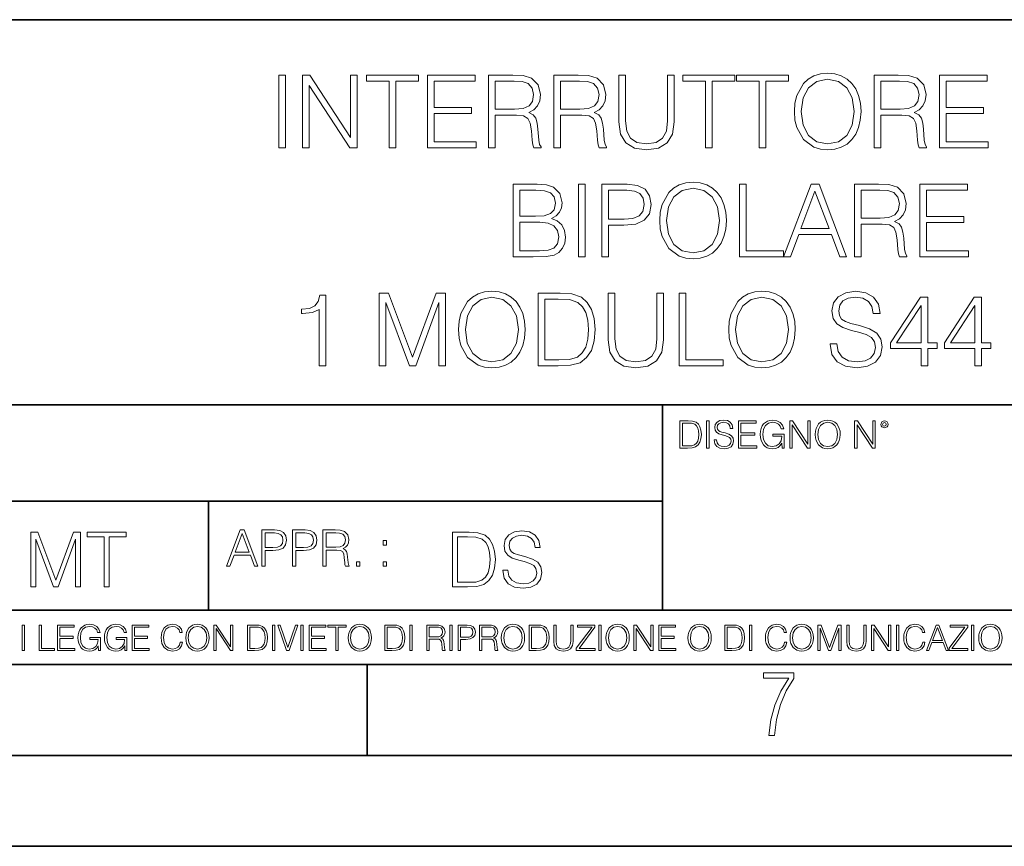
# Model space of a CAD drawing. Extents: x 0 to 420, y 0 to 297.
# Drawn here: x 295 to 349, y 0 to 46 of the extents above; entities that cross this region are included whole.
import ezdxf

# ---------------------------------------------------------------- set-up
doc = ezdxf.new("R2010")
doc.units = 0

msp = doc.modelspace()

# ---------------------------------------------------------------- linework, layer by layer
at = {"color": 7, "lineweight": 35}
for p, q in [((234.999802, 45.500252), (410, 45.500252)), ((254.999802, 24.300249), (410, 24.300249)), ((329.999786, 13.00025), (329.999786, 24.300249)), ((234.999802, 19.00025), (329.999786, 19.00025)), ((305.02182, 13.00025), (305.02182, 19.00025)), ((234.999802, 13.00025), (410, 13.00025)), ((25.000401, 9.99976), (410, 9.99976)), ((234.999802, 10.00025), (410, 10.00025)), ((313.75, 4.99976), (313.75, 9.99976)), ((267.5, 4.99976), (415, 4.99976)), ((0, 0), (420, 0)), ((0, 0), (420, 0))]:
    msp.add_line(p, q, dxfattribs=at)
at = {"color": 7, "lineweight": 18}
for points in [[(308.899139, 38.447609), (309.266327, 38.447609), (309.266327, 42.447609), (308.899139, 42.447609)], [(310.189819, 38.447609), (310.557007, 38.447609), (310.557007, 41.880154), (312.804565, 38.447609), (313.210693, 38.447609), (313.210693, 42.447609), (312.843506, 42.447609), (312.843506, 39.015064), (310.595947, 42.447609), (310.189819, 42.447609)], [(314.95755, 38.447609), (315.324738, 38.447609), (315.324738, 42.119377), (316.570923, 42.119377), (316.570923, 42.447609), (313.711395, 42.447609), (313.711395, 42.119377), (314.95755, 42.119377)], [(317.06604, 38.447609), (319.753113, 38.447609), (319.753113, 38.775841), (317.433228, 38.775841), (317.433228, 40.339127), (319.491638, 40.339127), (319.491638, 40.667358), (317.433228, 40.667358), (317.433228, 42.119377), (319.68634, 42.119377), (319.68634, 42.447609), (317.06604, 42.447609)], [(320.431824, 38.447609), (320.799011, 38.447609), (320.799011, 40.238987), (321.967285, 40.238987), (322.362305, 40.200043), (322.601501, 40.066525), (322.723907, 39.80505), (322.785095, 39.387802), (322.82962, 38.859291), (322.862976, 38.608944), (322.91861, 38.447609), (323.324738, 38.447609), (323.324738, 38.503242), (323.241302, 38.631199), (323.196777, 38.870419), (323.146729, 39.471252), (323.107758, 39.810612), (323.035461, 40.072086), (322.890808, 40.266804), (322.646027, 40.400322), (322.91861, 40.544968), (323.124451, 40.756371), (323.246857, 41.0401), (323.291351, 41.385021), (323.163391, 41.919098), (322.801788, 42.286274), (322.334473, 42.425354), (321.767029, 42.447609), (320.431824, 42.447609)], [(324.031281, 38.447609), (324.398468, 38.447609), (324.398468, 40.238987), (325.566742, 40.238987), (325.961731, 40.200043), (326.200958, 40.066525), (326.323364, 39.80505), (326.384552, 39.387802), (326.429047, 38.859291), (326.462433, 38.608944), (326.518066, 38.447609), (326.924194, 38.447609), (326.924194, 38.503242), (326.840729, 38.631199), (326.796234, 38.870419), (326.746155, 39.471252), (326.707214, 39.810612), (326.634888, 40.072086), (326.490234, 40.266804), (326.245453, 40.400322), (326.518066, 40.544968), (326.723907, 40.756371), (326.846313, 41.0401), (326.890808, 41.385021), (326.762848, 41.919098), (326.401245, 42.286274), (325.933929, 42.425354), (325.366455, 42.447609), (324.031281, 42.447609)], [(327.602905, 42.447609), (327.602905, 39.877373), (327.697479, 39.204216), (327.981201, 38.720211), (328.454102, 38.436481), (329.121674, 38.336342), (329.783722, 38.436481), (330.256592, 38.720211), (330.545868, 39.204216), (330.646027, 39.877373), (330.646027, 42.447609), (330.278839, 42.447609), (330.278839, 39.927441), (330.212097, 39.365551), (330.006226, 38.970558), (329.650208, 38.7369), (329.121674, 38.664577), (328.587616, 38.7369), (328.231567, 38.970558), (328.031281, 39.365551), (327.970093, 39.927441), (327.970093, 42.447609)], [(332.359497, 38.447609), (332.726685, 38.447609), (332.726685, 42.119377), (333.97287, 42.119377), (333.97287, 42.447609), (331.113342, 42.447609), (331.113342, 42.119377), (332.359497, 42.119377)], [(335.319183, 38.447609), (335.68634, 38.447609), (335.68634, 42.119377), (336.932526, 42.119377), (336.932526, 42.447609), (334.072998, 42.447609), (334.072998, 42.119377), (335.319183, 42.119377)], [(337.255188, 40.444828), (337.28302, 39.971947), (337.383148, 39.560265), (337.750336, 38.898235), (338.328918, 38.480988), (338.684967, 38.375286), (339.08551, 38.336342), (339.480499, 38.375286), (339.836548, 38.480988), (340.153656, 38.65345), (340.420715, 38.898235), (340.632111, 39.19865), (340.787872, 39.560265), (340.882446, 39.971947), (340.921387, 40.444828), (340.888031, 40.912144), (340.787872, 41.323826), (340.632111, 41.68544), (340.420715, 41.991421), (340.153656, 42.23064), (339.836548, 42.403103), (339.480499, 42.51437), (339.08551, 42.55331), (338.684967, 42.51437), (338.328918, 42.403103), (338.017365, 42.23064), (337.750336, 41.991421), (337.383148, 41.323826), (337.28302, 40.906578)], [(341.639069, 38.447609), (342.006226, 38.447609), (342.006226, 40.238987), (343.17453, 40.238987), (343.569519, 40.200043), (343.808746, 40.066525), (343.931152, 39.80505), (343.99234, 39.387802), (344.036835, 38.859291), (344.070221, 38.608944), (344.125854, 38.447609), (344.531982, 38.447609), (344.531982, 38.503242), (344.448517, 38.631199), (344.404022, 38.870419), (344.353943, 39.471252), (344.315002, 39.810612), (344.242676, 40.072086), (344.098022, 40.266804), (343.853241, 40.400322), (344.125854, 40.544968), (344.331696, 40.756371), (344.454071, 41.0401), (344.498596, 41.385021), (344.370636, 41.919098), (344.009033, 42.286274), (343.541718, 42.425354), (342.974243, 42.447609), (341.639069, 42.447609)], [(345.238495, 38.447609), (347.925568, 38.447609), (347.925568, 38.775841), (345.605682, 38.775841), (345.605682, 40.339127), (347.664093, 40.339127), (347.664093, 40.667358), (345.605682, 40.667358), (345.605682, 42.119377), (347.858826, 42.119377), (347.858826, 42.447609), (345.238495, 42.447609)], [(320.799011, 40.567219), (320.799011, 42.119377), (321.839355, 42.119377), (322.273285, 42.097122), (322.61264, 41.980293), (322.82962, 41.72438), (322.913055, 41.373894), (322.846313, 41.001156), (322.657135, 40.750809), (322.328918, 40.606163), (321.861603, 40.567219)], [(324.398468, 40.567219), (324.398468, 42.119377), (325.438782, 42.119377), (325.872711, 42.097122), (326.212097, 41.980293), (326.429047, 41.72438), (326.512512, 41.373894), (326.44574, 41.001156), (326.256592, 40.750809), (325.928345, 40.606163), (325.461029, 40.567219)], [(337.633514, 40.444828), (337.739197, 41.190308), (338.034058, 41.752197), (338.495819, 42.102684), (339.08551, 42.225079), (339.680786, 42.102684), (340.136963, 41.752197), (340.437408, 41.195869), (340.543091, 40.444828), (340.437408, 39.688221), (340.136963, 39.131893), (339.680786, 38.781406), (339.08551, 38.664577), (338.490234, 38.781406), (338.034058, 39.131893), (337.733643, 39.688221)], [(342.006226, 40.567219), (342.006226, 42.119377), (343.04657, 42.119377), (343.480499, 42.097122), (343.819885, 41.980293), (344.036835, 41.72438), (344.1203, 41.373894), (344.053528, 41.001156), (343.86438, 40.750809), (343.536133, 40.606163), (343.068817, 40.567219)], [(321.783722, 32.447609), (322.890808, 32.447609), (323.608459, 32.458736), (324.042419, 32.536621), (324.303894, 32.686829), (324.50415, 32.914925), (324.626556, 33.193089), (324.671051, 33.526886), (324.615417, 33.899624), (324.459656, 34.205605), (324.214874, 34.428139), (323.892212, 34.561657), (324.142548, 34.700737), (324.331696, 34.901016), (324.442963, 35.140236), (324.487457, 35.423965), (324.359528, 35.930225), (324.003479, 36.286274), (323.614044, 36.41423), (323.107788, 36.447609), (321.783722, 36.447609)], [(325.37204, 32.447609), (325.739197, 32.447609), (325.739197, 36.447609), (325.37204, 36.447609)], [(326.66272, 32.447609), (327.029877, 32.447609), (327.029877, 34.183353), (327.881073, 34.183353), (328.531982, 34.250111), (328.999298, 34.461517), (329.277466, 34.817566), (329.37204, 35.323826), (329.288574, 35.813396), (329.038239, 36.163883), (328.632111, 36.375286), (328.059113, 36.447609), (326.66272, 36.447609)], [(329.850464, 34.444828), (329.878296, 33.971947), (329.978424, 33.560265), (330.345612, 32.898235), (330.924194, 32.480988), (331.280243, 32.375286), (331.680786, 32.336342), (332.075775, 32.375286), (332.431824, 32.480988), (332.748932, 32.65345), (333.015991, 32.898235), (333.227386, 33.19865), (333.383148, 33.560265), (333.477722, 33.971947), (333.516693, 34.444828), (333.483307, 34.912144), (333.383148, 35.323826), (333.227386, 35.68544), (333.015991, 35.991421), (332.748932, 36.23064), (332.431824, 36.403103), (332.075775, 36.51437), (331.680786, 36.55331), (331.280243, 36.51437), (330.924194, 36.403103), (330.61264, 36.23064), (330.345612, 35.991421), (329.978424, 35.323826), (329.878296, 34.906578)], [(334.234344, 32.447609), (336.654358, 32.447609), (336.654358, 32.775841), (334.601532, 32.775841), (334.601532, 36.447609), (334.234344, 36.447609)], [(336.654358, 32.447609), (337.038239, 32.447609), (337.494415, 33.671532), (339.296936, 33.671532), (339.747559, 32.447609), (340.131409, 32.447609), (338.61264, 36.447609), (338.173157, 36.447609)], [(340.55423, 32.447609), (340.921417, 32.447609), (340.921417, 34.238987), (342.089691, 34.238987), (342.48468, 34.200043), (342.723907, 34.066525), (342.846313, 33.80505), (342.907501, 33.387802), (342.951996, 32.859291), (342.985382, 32.608944), (343.041016, 32.447609), (343.447144, 32.447609), (343.447144, 32.503242), (343.363678, 32.631199), (343.319183, 32.870419), (343.269104, 33.471252), (343.230164, 33.810612), (343.157837, 34.072086), (343.013214, 34.266804), (342.768433, 34.400322), (343.041016, 34.544968), (343.246857, 34.756371), (343.369263, 35.0401), (343.413757, 35.385021), (343.285797, 35.919098), (342.924194, 36.286274), (342.456879, 36.425354), (341.889404, 36.447609), (340.55423, 36.447609)], [(344.153687, 32.447609), (346.840729, 32.447609), (346.840729, 32.775841), (344.520844, 32.775841), (344.520844, 34.339127), (346.579254, 34.339127), (346.579254, 34.667358), (344.520844, 34.667358), (344.520844, 36.119377), (346.773987, 36.119377), (346.773987, 36.447609), (344.153687, 36.447609)], [(323.041016, 36.119377), (323.508331, 36.085995), (323.842133, 35.974731), (324.042419, 35.752197), (324.109161, 35.401711), (324.036835, 35.0401), (323.836578, 34.823132), (323.491638, 34.711864), (323.007629, 34.684048), (322.150879, 34.684048), (322.150879, 36.119377)], [(327.029877, 34.511585), (327.029877, 36.119377), (328.042419, 36.119377), (328.46521, 36.069305), (328.760071, 35.92466), (328.932526, 35.679874), (328.993744, 35.329388), (328.921417, 34.945522), (328.72113, 34.695175), (328.376221, 34.550529), (327.886627, 34.511585)], [(330.22879, 34.444828), (330.334473, 35.190308), (330.629333, 35.752197), (331.091095, 36.102684), (331.680786, 36.225079), (332.276062, 36.102684), (332.732269, 35.752197), (333.032684, 35.195869), (333.138367, 34.444828), (333.032684, 33.688221), (332.732269, 33.131893), (332.276062, 32.781406), (331.680786, 32.664577), (331.08551, 32.781406), (330.629333, 33.131893), (330.328918, 33.688221)], [(337.616821, 33.999763), (338.390106, 36.058178), (339.168976, 33.999763)], [(340.921417, 34.567219), (340.921417, 36.119377), (341.961731, 36.119377), (342.395691, 36.097122), (342.735046, 35.980293), (342.951996, 35.72438), (343.035461, 35.373894), (342.968689, 35.001156), (342.779541, 34.750809), (342.451324, 34.606163), (341.984009, 34.567219)], [(322.150879, 32.775841), (322.150879, 34.355816), (323.257996, 34.355816), (323.703064, 34.300182), (324.031281, 34.149975), (324.225983, 33.894062), (324.292755, 33.543575), (324.225983, 33.165272), (324.031281, 32.931614), (323.703064, 32.809223), (323.230164, 32.775841)], [(311.105011, 26.447609), (311.472198, 26.447609), (311.472198, 30.336344), (311.149536, 30.336344), (311.066071, 29.985857), (310.882477, 29.746635), (310.576508, 29.607553), (310.164825, 29.568611), (310.142578, 29.568611), (310.142578, 29.32939), (310.198212, 29.32939), (310.743408, 29.379459), (311.105011, 29.546356)], [(314.415161, 26.447609), (314.782349, 26.447609), (314.782349, 29.935787), (316.084167, 26.447609), (316.423523, 26.447609), (317.69751, 29.935787), (317.69751, 26.447609), (318.064697, 26.447609), (318.064697, 30.447609), (317.547302, 30.447609), (316.251038, 26.926052), (314.932556, 30.447609), (314.415161, 30.447609)], [(318.782349, 28.444828), (318.81015, 27.971949), (318.910309, 27.560265), (319.277466, 26.898235), (319.856049, 26.480989), (320.212097, 26.375286), (320.612671, 26.336344), (321.00766, 26.375286), (321.363708, 26.480989), (321.680817, 26.65345), (321.947845, 26.898235), (322.159271, 27.198652), (322.315033, 27.560265), (322.409607, 27.971949), (322.448547, 28.444828), (322.415161, 28.912144), (322.315033, 29.323826), (322.159271, 29.68544), (321.947845, 29.991421), (321.680817, 30.23064), (321.363708, 30.403103), (321.00766, 30.514368), (320.612671, 30.55331), (320.212097, 30.514368), (319.856049, 30.403103), (319.544525, 30.23064), (319.277466, 29.991421), (318.910309, 29.323826), (318.81015, 28.90658)], [(324.106415, 30.447609), (323.166199, 30.447609), (323.166199, 26.447609), (324.267731, 26.447609), (324.946472, 26.475426), (325.463837, 26.620071), (325.819885, 26.898235), (326.086945, 27.298792), (326.24826, 27.816177), (326.303894, 28.455954), (326.24826, 29.051226), (326.103638, 29.546356), (325.86441, 29.941351), (325.547302, 30.23064), (325.018799, 30.41423), (324.378998, 30.447609)], [(327.015991, 30.447609), (327.015991, 27.877373), (327.110565, 27.204216), (327.394318, 26.720209), (327.867188, 26.436481), (328.53479, 26.336344), (329.196808, 26.436481), (329.669678, 26.720209), (329.958984, 27.204216), (330.059113, 27.877373), (330.059113, 30.447609), (329.691956, 30.447609), (329.691956, 27.927443), (329.625183, 27.365551), (329.419342, 26.970558), (329.063293, 26.7369), (328.53479, 26.664577), (328.000702, 26.7369), (327.644653, 26.970558), (327.444366, 27.365551), (327.383179, 27.927443), (327.383179, 30.447609)], [(330.921417, 26.447609), (333.341461, 26.447609), (333.341461, 26.775843), (331.288605, 26.775843), (331.288605, 30.447609), (330.921417, 30.447609)], [(333.641876, 28.444828), (333.669678, 27.971949), (333.769836, 27.560265), (334.136993, 26.898235), (334.715576, 26.480989), (335.071625, 26.375286), (335.472198, 26.336344), (335.867188, 26.375286), (336.223236, 26.480989), (336.540344, 26.65345), (336.807373, 26.898235), (337.018799, 27.198652), (337.174561, 27.560265), (337.269135, 27.971949), (337.308075, 28.444828), (337.274689, 28.912144), (337.174561, 29.323826), (337.018799, 29.68544), (336.807373, 29.991421), (336.540344, 30.23064), (336.223236, 30.403103), (335.867188, 30.514368), (335.472198, 30.55331), (335.071625, 30.514368), (334.715576, 30.403103), (334.404053, 30.23064), (334.136993, 29.991421), (333.769836, 29.323826), (333.669678, 28.90658)], [(339.221832, 27.660404), (339.221832, 27.632587), (339.316406, 27.07626), (339.605713, 26.670139), (340.073029, 26.425356), (340.712799, 26.336344), (341.285828, 26.419792), (341.719757, 26.647886), (341.992371, 27.009501), (342.092499, 27.493505), (342.014618, 27.921879), (341.78653, 28.244549), (341.397095, 28.48377), (340.835205, 28.667358), (340.367889, 28.784187), (340.06189, 28.884327), (339.856049, 29.023409), (339.733673, 29.212561), (339.694733, 29.468472), (339.750366, 29.785578), (339.928375, 30.024799), (340.217682, 30.169445), (340.612671, 30.225079), (341.024353, 30.163881), (341.335876, 29.991421), (341.525055, 29.713255), (341.597351, 29.334953), (341.975677, 29.334953), (341.875519, 29.846775), (341.60849, 30.23064), (341.191254, 30.469862), (340.629364, 30.55331), (340.078583, 30.469862), (339.666901, 30.252893), (339.405426, 29.913534), (339.316406, 29.479597), (339.383179, 29.056789), (339.583466, 28.761934), (339.922821, 28.550529), (340.40683, 28.394758), (340.785126, 28.300182), (341.202362, 28.166664), (341.491669, 28.005327), (341.658569, 27.777233), (341.714203, 27.454563), (341.64743, 27.126329), (341.452728, 26.875982), (341.141174, 26.714647), (340.718353, 26.664577), (340.239929, 26.731337), (339.889435, 26.926052), (339.672485, 27.237595), (339.600159, 27.660404)], [(319.160645, 28.444828), (319.266357, 29.190308), (319.561218, 29.752199), (320.022949, 30.102686), (320.612671, 30.225079), (321.207947, 30.102686), (321.664124, 29.752199), (321.964539, 29.195869), (322.070251, 28.444828), (321.964539, 27.688221), (321.664124, 27.131893), (321.207947, 26.781406), (320.612671, 26.664577), (320.017395, 26.781406), (319.561218, 27.131893), (319.260803, 27.688221)], [(323.533386, 26.775843), (323.533386, 30.119375), (324.267731, 30.119375), (324.8797, 30.091558), (325.347015, 29.941351), (325.597351, 29.702129), (325.775391, 29.373896), (325.886658, 28.95665), (325.925598, 28.444828), (325.886658, 27.910751), (325.775391, 27.48238), (325.586243, 27.154146), (325.319214, 26.926052), (324.885254, 26.798096), (324.306671, 26.775843)], [(334.020172, 28.444828), (334.125885, 29.190308), (334.420715, 29.752199), (334.882477, 30.102686), (335.472198, 30.225079), (336.067474, 30.102686), (336.523651, 29.752199), (336.824066, 29.195869), (336.929779, 28.444828), (336.824066, 27.688221), (336.523651, 27.131893), (336.067474, 26.781406), (335.472198, 26.664577), (334.876923, 26.781406), (334.420715, 27.131893), (334.1203, 27.688221)], [(344.223236, 26.447609), (344.590424, 26.447609), (344.590424, 27.410057), (345.102234, 27.410057), (345.102234, 27.70491), (344.590424, 27.70491), (344.590424, 30.225079), (344.195435, 30.225079), (342.548676, 27.70491), (342.548676, 27.410057), (344.223236, 27.410057)], [(347.182892, 26.447609), (347.550079, 26.447609), (347.550079, 27.410057), (348.06189, 27.410057), (348.06189, 27.70491), (347.550079, 27.70491), (347.550079, 30.225079), (347.15509, 30.225079), (345.508362, 27.70491), (345.508362, 27.410057), (347.182892, 27.410057)], [(344.223236, 27.70491), (342.882477, 27.70491), (344.223236, 29.763325)], [(347.182892, 27.70491), (345.842163, 27.70491), (347.182892, 29.763325)], [(331.314514, 23.421158), (330.961945, 23.421158), (330.961945, 21.921158), (331.375031, 21.921158), (331.629547, 21.931589), (331.823547, 21.98583), (331.957062, 22.090143), (332.05722, 22.240351), (332.117706, 22.43437), (332.13858, 22.674288), (332.117706, 22.897514), (332.063477, 23.083189), (331.973755, 23.23131), (331.854858, 23.339794), (331.656647, 23.40864), (331.416748, 23.421158)], [(331.09964, 22.044245), (331.09964, 23.298071), (331.375031, 23.298071), (331.604492, 23.28764), (331.779755, 23.23131), (331.873627, 23.141603), (331.940399, 23.018515), (331.982117, 22.862047), (331.996704, 22.670115), (331.982117, 22.469837), (331.940399, 22.309196), (331.869446, 22.18611), (331.769318, 22.100574), (331.606598, 22.052589), (331.389618, 22.044245)], [(332.426483, 21.921158), (332.564178, 21.921158), (332.564178, 23.421158), (332.426483, 23.421158)], [(332.837463, 22.375956), (332.837463, 22.365524), (332.872925, 22.156902), (332.981415, 22.004606), (333.156647, 21.912813), (333.396576, 21.879433), (333.61145, 21.910727), (333.77417, 21.996262), (333.876404, 22.131866), (333.913971, 22.31337), (333.884766, 22.474009), (333.799225, 22.595011), (333.653168, 22.684719), (333.442474, 22.753565), (333.267242, 22.797375), (333.152496, 22.834927), (333.075287, 22.887083), (333.029388, 22.958015), (333.014801, 23.053982), (333.035645, 23.172895), (333.102417, 23.262604), (333.210907, 23.316847), (333.359009, 23.337709), (333.513397, 23.31476), (333.630219, 23.250088), (333.701172, 23.145775), (333.728271, 23.003912), (333.870148, 23.003912), (333.832611, 23.195845), (333.732452, 23.339794), (333.575989, 23.429502), (333.365295, 23.460796), (333.158752, 23.429502), (333.004364, 23.348139), (332.906311, 23.220881), (332.872925, 23.058153), (332.89798, 22.899601), (332.973083, 22.78903), (333.100342, 22.709753), (333.28183, 22.651339), (333.423706, 22.615873), (333.58017, 22.565804), (333.68866, 22.505302), (333.751221, 22.419767), (333.772095, 22.298765), (333.74707, 22.175678), (333.674042, 22.081799), (333.55722, 22.021297), (333.398651, 22.002522), (333.219238, 22.027555), (333.087799, 22.100574), (333.006439, 22.217403), (332.97934, 22.375956)], [(334.174744, 21.921158), (335.182373, 21.921158), (335.182373, 22.044245), (334.312439, 22.044245), (334.312439, 22.630476), (335.08432, 22.630476), (335.08432, 22.753565), (334.312439, 22.753565), (334.312439, 23.298071), (335.157349, 23.298071), (335.157349, 23.421158), (334.174744, 23.421158)], [(336.58432, 21.921158), (336.694916, 21.921158), (336.694916, 22.690977), (336.069031, 22.690977), (336.069031, 22.56789), (336.563477, 22.56789), (336.563477, 22.56163), (336.528015, 22.323801), (336.423706, 22.148558), (336.258881, 22.040073), (336.039825, 22.002522), (335.822845, 22.048418), (335.658051, 22.181936), (335.551636, 22.394732), (335.516174, 22.676373), (335.551636, 22.9601), (335.658051, 23.166637), (335.827026, 23.293898), (336.056519, 23.337709), (336.23175, 23.312674), (336.375702, 23.241741), (336.477936, 23.131172), (336.534271, 22.985136), (336.676117, 22.985136), (336.609375, 23.183327), (336.480011, 23.333536), (336.292267, 23.427416), (336.054443, 23.460796), (335.906311, 23.446192), (335.772797, 23.406553), (335.559998, 23.252172), (335.480713, 23.139517), (335.422302, 23.005999), (335.384766, 22.849531), (335.374329, 22.674288), (335.384766, 22.496958), (335.420227, 22.34049), (335.553741, 22.090143), (335.649689, 21.998348), (335.766541, 21.933676), (335.897949, 21.894037), (336.046082, 21.879433), (336.215057, 21.902382), (336.36319, 21.960796), (336.482117, 22.056763), (336.569733, 22.18611)], [(336.999481, 21.921158), (337.137177, 21.921158), (337.137177, 23.208363), (337.980011, 21.921158), (338.132324, 21.921158), (338.132324, 23.421158), (337.994629, 23.421158), (337.994629, 22.133953), (337.151794, 23.421158), (336.999481, 23.421158)], [(338.403534, 22.670115), (338.413971, 22.492785), (338.451508, 22.338404), (338.589203, 22.090143), (338.806183, 21.933676), (338.939697, 21.894037), (339.089905, 21.879433), (339.238007, 21.894037), (339.371552, 21.933676), (339.490448, 21.998348), (339.590607, 22.090143), (339.669861, 22.202799), (339.728271, 22.338404), (339.763763, 22.492785), (339.778351, 22.670115), (339.765839, 22.845358), (339.728271, 22.999739), (339.669861, 23.135344), (339.590607, 23.250088), (339.490448, 23.339794), (339.371552, 23.404469), (339.238007, 23.446192), (339.089905, 23.460796), (338.939697, 23.446192), (338.806183, 23.404469), (338.689331, 23.339794), (338.589203, 23.250088), (338.451508, 22.999739), (338.413971, 22.843271)], [(338.54538, 22.670115), (338.585022, 22.949669), (338.695587, 23.160379), (338.868744, 23.291811), (339.089905, 23.337709), (339.31311, 23.291811), (339.484192, 23.160379), (339.596863, 22.951756), (339.636475, 22.670115), (339.596863, 22.386387), (339.484192, 22.177765), (339.31311, 22.046331), (339.089905, 22.002522), (338.866669, 22.046331), (338.695587, 22.177765), (338.582947, 22.386387)], [(340.569031, 21.921158), (340.706726, 21.921158), (340.706726, 23.208363), (341.549561, 21.921158), (341.701843, 21.921158), (341.701843, 23.421158), (341.564178, 23.421158), (341.564178, 22.133953), (340.721344, 23.421158), (340.569031, 23.421158)], [(342.016876, 23.222965), (342.031494, 23.145775), (342.073212, 23.083189), (342.212982, 23.026859), (342.352753, 23.083189), (342.394501, 23.145775), (342.411163, 23.222965), (342.394501, 23.298071), (342.352753, 23.362743), (342.288086, 23.404469), (342.212982, 23.421158), (342.135803, 23.404469), (342.073212, 23.362743)], [(342.112854, 23.225052), (342.142059, 23.295984), (342.212982, 23.327278), (342.28183, 23.295984), (342.31311, 23.225052), (342.283905, 23.154119), (342.212982, 23.124912), (342.139954, 23.152035)], [(306.007904, 15.412767), (306.19986, 15.412767), (306.427948, 16.024729), (307.329193, 16.024729), (307.554504, 15.412767), (307.746429, 15.412767), (306.987061, 17.412767), (306.767303, 17.412767)], [(307.957855, 15.412767), (308.141418, 15.412767), (308.141418, 16.28064), (308.567017, 16.28064), (308.892487, 16.314018), (309.126129, 16.419722), (309.265228, 16.597746), (309.3125, 16.850876), (309.270782, 17.095661), (309.145599, 17.270905), (308.942535, 17.376606), (308.656036, 17.412767), (307.957855, 17.412767)], [(309.637939, 15.412767), (309.821533, 15.412767), (309.821533, 16.28064), (310.247131, 16.28064), (310.572571, 16.314018), (310.806244, 16.419722), (310.945312, 16.597746), (310.992615, 16.850876), (310.950897, 17.095661), (310.825714, 17.270905), (310.62265, 17.376606), (310.336151, 17.412767), (309.637939, 17.412767)], [(311.318054, 15.412767), (311.501648, 15.412767), (311.501648, 16.308456), (312.085785, 16.308456), (312.283295, 16.288984), (312.402893, 16.222225), (312.464111, 16.091488), (312.49469, 15.882865), (312.516968, 15.618608), (312.53363, 15.493435), (312.561462, 15.412767), (312.764526, 15.412767), (312.764526, 15.440584), (312.722809, 15.504561), (312.700531, 15.624172), (312.675507, 15.924589), (312.656036, 16.094269), (312.619873, 16.225006), (312.547546, 16.322365), (312.425171, 16.389124), (312.561462, 16.461447), (312.664368, 16.567148), (312.725586, 16.709013), (312.747833, 16.881474), (312.683838, 17.148512), (312.503052, 17.3321), (312.269379, 17.401642), (311.985657, 17.412767), (311.318054, 17.412767)], [(321.213654, 15.195244), (321.213654, 15.174381), (321.284576, 14.757135), (321.501556, 14.452546), (321.85202, 14.268957), (322.331848, 14.202198), (322.761627, 14.264785), (323.087067, 14.435856), (323.291534, 14.707066), (323.366638, 15.07007), (323.308228, 15.39135), (323.137146, 15.633352), (322.845062, 15.812768), (322.423645, 15.950459), (322.073181, 16.038082), (321.843689, 16.113186), (321.689301, 16.217497), (321.597504, 16.35936), (321.568298, 16.551294), (321.610016, 16.789124), (321.74353, 16.96854), (321.96051, 17.077024), (322.256744, 17.11875), (322.565521, 17.072851), (322.799164, 16.943506), (322.94104, 16.734882), (322.99527, 16.451155), (323.279022, 16.451155), (323.203918, 16.835022), (323.003632, 17.122921), (322.690704, 17.302338), (322.269287, 17.364923), (321.856201, 17.302338), (321.547424, 17.13961), (321.351318, 16.885092), (321.284576, 16.559639), (321.334656, 16.242533), (321.484863, 16.021391), (321.73938, 15.862838), (322.102386, 15.746009), (322.386108, 15.675077), (322.699036, 15.574938), (322.916016, 15.453937), (323.041168, 15.282866), (323.082916, 15.040863), (323.032837, 14.794687), (322.88681, 14.606927), (322.653137, 14.485926), (322.336029, 14.448374), (321.977203, 14.498443), (321.714325, 14.644479), (321.551605, 14.878137), (321.497375, 15.195244)], [(295.247284, 14.285647), (295.522675, 14.285647), (295.522675, 16.901781), (296.499023, 14.285647), (296.75354, 14.285647), (297.709045, 16.901781), (297.709045, 14.285647), (297.984436, 14.285647), (297.984436, 17.285646), (297.596375, 17.285646), (296.624207, 14.644479), (295.635315, 17.285646), (295.247284, 17.285646)], [(299.290405, 14.285647), (299.565796, 14.285647), (299.565796, 17.039473), (300.500427, 17.039473), (300.500427, 17.285646), (298.355774, 17.285646), (298.355774, 17.039473), (299.290405, 17.039473)], [(306.489136, 16.188845), (306.875793, 17.218052), (307.265228, 16.188845)], [(308.141418, 16.444756), (308.141418, 17.24865), (308.647675, 17.24865), (308.8591, 17.223616), (309.006531, 17.151293), (309.092743, 17.0289), (309.123352, 16.853657), (309.087189, 16.661724), (308.987061, 16.536551), (308.814575, 16.464228), (308.569794, 16.444756)], [(309.821533, 16.444756), (309.821533, 17.24865), (310.327789, 17.24865), (310.539215, 17.223616), (310.686646, 17.151293), (310.772858, 17.0289), (310.803467, 16.853657), (310.767303, 16.661724), (310.667175, 16.536551), (310.49469, 16.464228), (310.249908, 16.444756)], [(311.501648, 16.472572), (311.501648, 17.24865), (312.02182, 17.24865), (312.2388, 17.237524), (312.408478, 17.17911), (312.516968, 17.051155), (312.558685, 16.87591), (312.525299, 16.689541), (312.430725, 16.564367), (312.266602, 16.492044), (312.032959, 16.472572)], [(314.64212, 16.581057), (314.825714, 16.581057), (314.825714, 16.828623), (314.64212, 16.828623)], [(319.156616, 17.285646), (318.451477, 17.285646), (318.451477, 14.285647), (319.277618, 14.285647), (319.786652, 14.30651), (320.174713, 14.414993), (320.441742, 14.623617), (320.642029, 14.924034), (320.763031, 15.312073), (320.804749, 15.791906), (320.763031, 16.238359), (320.654541, 16.609709), (320.475128, 16.905952), (320.237274, 17.122921), (319.840912, 17.260612), (319.361084, 17.285646)], [(318.726868, 14.531822), (318.726868, 17.039473), (319.277618, 17.039473), (319.736603, 17.01861), (320.087067, 16.905952), (320.274841, 16.726538), (320.408356, 16.480362), (320.491821, 16.167427), (320.521027, 15.783561), (320.491821, 15.383005), (320.408356, 15.061726), (320.266479, 14.81555), (320.066223, 14.644479), (319.740753, 14.548512), (319.306824, 14.531822)], [(313.173431, 15.412767), (313.356995, 15.412767), (313.356995, 15.660334), (313.173431, 15.660334)], [(314.64212, 15.412767), (314.825714, 15.412767), (314.825714, 15.660334), (314.64212, 15.660334)], [(294.772369, 10.781829), (294.900879, 10.781829), (294.900879, 12.181828), (294.772369, 12.181828)], [(295.710876, 10.781829), (296.557892, 10.781829), (296.557892, 10.89671), (295.839386, 10.89671), (295.839386, 12.181828), (295.710876, 12.181828)], [(296.723389, 10.781829), (297.663879, 10.781829), (297.663879, 10.89671), (296.851898, 10.89671), (296.851898, 11.443859), (297.572357, 11.443859), (297.572357, 11.558742), (296.851898, 11.558742), (296.851898, 12.066947), (297.640503, 12.066947), (297.640503, 12.181828), (296.723389, 12.181828)], [(298.972351, 10.781829), (299.075562, 10.781829), (299.075562, 11.500327), (298.491394, 11.500327), (298.491394, 11.385445), (298.952881, 11.385445), (298.952881, 11.379603), (298.919769, 11.157629), (298.822418, 10.994068), (298.66861, 10.892817), (298.464142, 10.857768), (298.261658, 10.900605), (298.107819, 11.025223), (298.008514, 11.223831), (297.975403, 11.486697), (298.008514, 11.751509), (298.107819, 11.944277), (298.265533, 12.063053), (298.479736, 12.103943), (298.64328, 12.080577), (298.777649, 12.014374), (298.873047, 11.911175), (298.925629, 11.774875), (299.058044, 11.774875), (298.995728, 11.959854), (298.875, 12.100049), (298.699768, 12.187671), (298.477783, 12.218824), (298.339539, 12.205194), (298.214905, 12.168199), (298.016296, 12.02411), (297.942322, 11.918963), (297.887787, 11.794346), (297.852753, 11.64831), (297.843018, 11.48475), (297.852753, 11.319242), (297.885834, 11.173205), (298.010468, 10.939548), (298.100037, 10.853873), (298.209076, 10.793511), (298.331726, 10.756516), (298.470001, 10.742886), (298.627716, 10.764304), (298.765961, 10.818825), (298.876953, 10.908394), (298.95874, 11.029117)], [(300.430786, 10.781829), (300.533966, 10.781829), (300.533966, 11.500327), (299.949829, 11.500327), (299.949829, 11.385445), (300.411316, 11.385445), (300.411316, 11.379603), (300.378204, 11.157629), (300.280853, 10.994068), (300.127014, 10.892817), (299.922577, 10.857768), (299.720062, 10.900605), (299.566223, 11.025223), (299.466919, 11.223831), (299.433838, 11.486697), (299.466919, 11.751509), (299.566223, 11.944277), (299.723969, 12.063053), (299.938141, 12.103943), (300.101715, 12.080577), (300.236053, 12.014374), (300.331482, 11.911175), (300.384033, 11.774875), (300.516449, 11.774875), (300.454132, 11.959854), (300.333405, 12.100049), (300.158173, 12.187671), (299.936188, 12.218824), (299.797943, 12.205194), (299.67334, 12.168199), (299.474731, 12.02411), (299.400726, 11.918963), (299.346222, 11.794346), (299.311157, 11.64831), (299.301422, 11.48475), (299.311157, 11.319242), (299.344269, 11.173205), (299.468872, 10.939548), (299.558441, 10.853873), (299.66748, 10.793511), (299.790161, 10.756516), (299.928406, 10.742886), (300.086121, 10.764304), (300.224365, 10.818825), (300.335358, 10.908394), (300.417145, 11.029117)], [(300.818268, 10.781829), (301.758728, 10.781829), (301.758728, 10.89671), (300.946777, 10.89671), (300.946777, 11.443859), (301.667206, 11.443859), (301.667206, 11.558742), (300.946777, 11.558742), (300.946777, 12.066947), (301.735352, 12.066947), (301.735352, 12.181828), (300.818268, 12.181828)], [(303.464417, 11.239408), (303.425476, 11.077795), (303.33786, 10.957072), (303.207397, 10.88308), (303.039948, 10.857768), (302.837463, 10.898658), (302.685577, 11.019381), (302.588196, 11.21799), (302.555115, 11.486697), (302.588196, 11.751509), (302.683624, 11.944277), (302.833557, 12.063053), (303.036072, 12.103943), (303.19574, 12.080577), (303.322296, 12.014374), (303.409912, 11.909228), (303.450806, 11.772927), (303.577362, 11.772927), (303.53064, 11.955959), (303.419647, 12.096154), (303.252197, 12.185723), (303.036072, 12.218824), (302.782928, 12.168199), (302.677795, 12.107838), (302.588196, 12.02411), (302.465546, 11.794346), (302.432434, 11.64831), (302.422699, 11.48475), (302.432434, 11.317295), (302.465546, 11.171259), (302.586273, 10.937601), (302.779022, 10.791565), (303.032166, 10.742886), (303.256073, 10.777935), (303.427429, 10.873344), (303.540375, 11.029117), (303.591003, 11.239408)], [(303.777924, 11.480855), (303.787659, 11.315348), (303.822693, 11.171259), (303.951233, 10.939548), (304.153717, 10.793511), (304.27832, 10.756516), (304.418518, 10.742886), (304.556763, 10.756516), (304.681396, 10.793511), (304.792389, 10.853873), (304.885864, 10.939548), (304.959839, 11.044694), (305.014343, 11.171259), (305.047455, 11.315348), (305.061096, 11.480855), (305.049408, 11.644416), (305.014343, 11.788505), (304.959839, 11.91507), (304.885864, 12.022162), (304.792389, 12.10589), (304.681396, 12.166252), (304.556763, 12.205194), (304.418518, 12.218824), (304.27832, 12.205194), (304.153717, 12.166252), (304.044678, 12.10589), (303.951233, 12.022162), (303.822693, 11.788505), (303.787659, 11.642468)], [(303.910339, 11.480855), (303.947327, 11.741774), (304.050537, 11.938436), (304.212128, 12.061106), (304.418518, 12.103943), (304.626892, 12.061106), (304.78656, 11.938436), (304.891693, 11.74372), (304.92868, 11.480855), (304.891693, 11.216043), (304.78656, 11.021328), (304.626892, 10.898658), (304.418518, 10.857768), (304.210205, 10.898658), (304.050537, 11.021328), (303.945374, 11.216043)], [(305.312256, 10.781829), (305.440796, 10.781829), (305.440796, 11.98322), (306.227417, 10.781829), (306.369568, 10.781829), (306.369568, 12.181828), (306.241058, 12.181828), (306.241058, 10.980438), (305.454407, 12.181828), (305.312256, 12.181828)], [(307.498932, 12.181828), (307.169861, 12.181828), (307.169861, 10.781829), (307.555389, 10.781829), (307.792938, 10.791565), (307.97403, 10.842191), (308.098633, 10.939548), (308.192108, 11.079742), (308.248566, 11.260827), (308.268066, 11.48475), (308.248566, 11.693094), (308.197937, 11.866391), (308.114227, 12.004639), (308.003235, 12.10589), (307.818237, 12.170146), (307.59433, 12.181828)], [(307.29837, 10.89671), (307.29837, 12.066947), (307.555389, 12.066947), (307.769592, 12.057211), (307.933136, 12.004639), (308.020752, 11.920911), (308.083069, 11.806029), (308.122009, 11.659993), (308.135651, 11.480855), (308.122009, 11.293929), (308.083069, 11.143998), (308.016876, 11.029117), (307.923401, 10.949284), (307.771515, 10.904499), (307.569031, 10.89671)], [(308.536743, 10.781829), (308.665283, 10.781829), (308.665283, 12.181828), (308.536743, 12.181828)], [(309.317566, 10.781829), (309.455811, 10.781829), (309.940643, 12.181828), (309.810181, 12.181828), (309.387665, 10.94539), (308.965118, 12.181828), (308.83078, 12.181828)], [(310.104187, 10.781829), (310.232727, 10.781829), (310.232727, 12.181828), (310.104187, 12.181828)], [(310.555939, 10.781829), (311.496399, 10.781829), (311.496399, 10.89671), (310.684448, 10.89671), (310.684448, 11.443859), (311.404907, 11.443859), (311.404907, 11.558742), (310.684448, 11.558742), (310.684448, 12.066947), (311.473053, 12.066947), (311.473053, 12.181828), (310.555939, 12.181828)], [(312.03186, 10.781829), (312.1604, 10.781829), (312.1604, 12.066947), (312.596558, 12.066947), (312.596558, 12.181828), (311.595703, 12.181828), (311.595703, 12.066947), (312.03186, 12.066947)], [(312.709473, 11.480855), (312.719238, 11.315348), (312.754272, 11.171259), (312.882782, 10.939548), (313.085266, 10.793511), (313.2099, 10.756516), (313.350098, 10.742886), (313.488342, 10.756516), (313.612976, 10.793511), (313.723938, 10.853873), (313.817413, 10.939548), (313.891418, 11.044694), (313.945923, 11.171259), (313.979034, 11.315348), (313.992645, 11.480855), (313.980957, 11.644416), (313.945923, 11.788505), (313.891418, 11.91507), (313.817413, 12.022162), (313.723938, 12.10589), (313.612976, 12.166252), (313.488342, 12.205194), (313.350098, 12.218824), (313.2099, 12.205194), (313.085266, 12.166252), (312.976257, 12.10589), (312.882782, 12.022162), (312.754272, 11.788505), (312.719238, 11.642468)], [(312.841888, 11.480855), (312.878876, 11.741774), (312.982086, 11.938436), (313.143707, 12.061106), (313.350098, 12.103943), (313.558441, 12.061106), (313.718109, 11.938436), (313.823242, 11.74372), (313.86026, 11.480855), (313.823242, 11.216043), (313.718109, 11.021328), (313.558441, 10.898658), (313.350098, 10.857768), (313.141754, 10.898658), (312.982086, 11.021328), (312.876953, 11.216043)], [(315.059692, 12.181828), (314.730621, 12.181828), (314.730621, 10.781829), (315.11615, 10.781829), (315.353699, 10.791565), (315.53479, 10.842191), (315.659424, 10.939548), (315.752869, 11.079742), (315.809326, 11.260827), (315.828827, 11.48475), (315.809326, 11.693094), (315.758728, 11.866391), (315.674988, 12.004639), (315.563995, 12.10589), (315.379028, 12.170146), (315.15509, 12.181828)], [(314.859131, 10.89671), (314.859131, 12.066947), (315.11615, 12.066947), (315.330353, 12.057211), (315.493896, 12.004639), (315.581543, 11.920911), (315.643829, 11.806029), (315.68277, 11.659993), (315.696411, 11.480855), (315.68277, 11.293929), (315.643829, 11.143998), (315.577637, 11.029117), (315.484161, 10.949284), (315.332275, 10.904499), (315.129791, 10.89671)], [(316.097534, 10.781829), (316.226044, 10.781829), (316.226044, 12.181828), (316.097534, 12.181828)], [(317.036041, 10.781829), (317.164551, 10.781829), (317.164551, 11.408811), (317.573456, 11.408811), (317.7117, 11.395181), (317.795441, 11.348449), (317.838257, 11.256933), (317.85968, 11.110897), (317.875275, 10.925918), (317.886963, 10.838296), (317.906433, 10.781829), (318.048553, 10.781829), (318.048553, 10.8013), (318.019348, 10.846085), (318.003784, 10.929812), (317.986267, 11.140104), (317.972626, 11.258881), (317.947327, 11.350396), (317.896667, 11.418547), (317.811005, 11.465278), (317.906433, 11.515904), (317.978455, 11.589895), (318.021301, 11.6892), (318.036865, 11.809923), (317.992096, 11.99685), (317.86554, 12.125361), (317.701965, 12.17404), (317.503357, 12.181828), (317.036041, 12.181828)], [(317.164551, 11.523693), (317.164551, 12.066947), (317.528687, 12.066947), (317.680542, 12.059158), (317.799316, 12.018269), (317.875275, 11.928699), (317.90448, 11.806029), (317.881104, 11.67557), (317.814911, 11.587949), (317.700012, 11.537323), (317.536469, 11.523693)], [(318.305573, 10.781829), (318.434082, 10.781829), (318.434082, 12.181828), (318.305573, 12.181828)], [(318.757324, 10.781829), (318.885834, 10.781829), (318.885834, 11.389339), (319.183746, 11.389339), (319.41156, 11.412705), (319.575134, 11.486697), (319.672485, 11.611315), (319.705566, 11.788505), (319.676392, 11.959854), (319.588745, 12.082524), (319.446594, 12.156516), (319.246063, 12.181828), (318.757324, 12.181828)], [(318.885834, 11.504221), (318.885834, 12.066947), (319.240204, 12.066947), (319.388184, 12.049423), (319.491394, 11.998796), (319.551758, 11.913122), (319.573181, 11.790452), (319.547852, 11.656098), (319.477783, 11.568477), (319.357056, 11.517851), (319.185699, 11.504221)], [(319.933411, 10.781829), (320.06192, 10.781829), (320.06192, 11.408811), (320.470825, 11.408811), (320.60907, 11.395181), (320.69278, 11.348449), (320.735626, 11.256933), (320.75705, 11.110897), (320.772614, 10.925918), (320.784302, 10.838296), (320.803772, 10.781829), (320.945923, 10.781829), (320.945923, 10.8013), (320.916718, 10.846085), (320.901123, 10.929812), (320.883606, 11.140104), (320.869995, 11.258881), (320.844666, 11.350396), (320.794037, 11.418547), (320.708374, 11.465278), (320.803772, 11.515904), (320.875824, 11.589895), (320.91864, 11.6892), (320.934235, 11.809923), (320.889465, 11.99685), (320.762878, 12.125361), (320.599304, 12.17404), (320.400696, 12.181828), (319.933411, 12.181828)], [(320.06192, 11.523693), (320.06192, 12.066947), (320.426025, 12.066947), (320.577911, 12.059158), (320.696686, 12.018269), (320.772614, 11.928699), (320.801819, 11.806029), (320.778442, 11.67557), (320.71225, 11.587949), (320.597382, 11.537323), (320.433807, 11.523693)], [(321.132843, 11.480855), (321.142578, 11.315348), (321.177612, 11.171259), (321.306152, 10.939548), (321.508636, 10.793511), (321.63324, 10.756516), (321.773438, 10.742886), (321.911682, 10.756516), (322.036316, 10.793511), (322.147308, 10.853873), (322.240784, 10.939548), (322.314758, 11.044694), (322.369263, 11.171259), (322.402374, 11.315348), (322.416016, 11.480855), (322.404327, 11.644416), (322.369263, 11.788505), (322.314758, 11.91507), (322.240784, 12.022162), (322.147308, 12.10589), (322.036316, 12.166252), (321.911682, 12.205194), (321.773438, 12.218824), (321.63324, 12.205194), (321.508636, 12.166252), (321.399597, 12.10589), (321.306152, 12.022162), (321.177612, 11.788505), (321.142578, 11.642468)], [(321.265259, 11.480855), (321.302246, 11.741774), (321.405457, 11.938436), (321.567047, 12.061106), (321.773438, 12.103943), (321.981812, 12.061106), (322.141479, 11.938436), (322.246613, 11.74372), (322.2836, 11.480855), (322.246613, 11.216043), (322.141479, 11.021328), (321.981812, 10.898658), (321.773438, 10.857768), (321.565125, 10.898658), (321.405457, 11.021328), (321.300293, 11.216043)], [(322.996277, 12.181828), (322.667175, 12.181828), (322.667175, 10.781829), (323.052734, 10.781829), (323.290283, 10.791565), (323.471375, 10.842191), (323.595978, 10.939548), (323.689453, 11.079742), (323.745911, 11.260827), (323.765381, 11.48475), (323.745911, 11.693094), (323.695282, 11.866391), (323.611572, 12.004639), (323.50058, 12.10589), (323.315582, 12.170146), (323.091675, 12.181828)], [(322.795715, 10.89671), (322.795715, 12.066947), (323.052734, 12.066947), (323.266907, 12.057211), (323.430481, 12.004639), (323.518097, 11.920911), (323.580414, 11.806029), (323.619354, 11.659993), (323.632996, 11.480855), (323.619354, 11.293929), (323.580414, 11.143998), (323.514221, 11.029117), (323.420746, 10.949284), (323.26886, 10.904499), (323.066345, 10.89671)], [(324.014618, 12.181828), (324.014618, 11.282246), (324.047729, 11.046641), (324.147034, 10.877239), (324.312531, 10.777935), (324.546204, 10.742886), (324.777893, 10.777935), (324.94342, 10.877239), (325.044678, 11.046641), (325.079712, 11.282246), (325.079712, 12.181828), (324.951202, 12.181828), (324.951202, 11.29977), (324.927826, 11.103108), (324.855774, 10.964861), (324.731171, 10.88308), (324.546204, 10.857768), (324.359253, 10.88308), (324.23465, 10.964861), (324.164551, 11.103108), (324.143127, 11.29977), (324.143127, 12.181828)], [(325.25885, 10.781829), (326.298615, 10.781829), (326.298615, 10.89671), (325.410736, 10.89671), (326.285004, 12.070842), (326.285004, 12.181828), (325.325043, 12.181828), (325.325043, 12.066947), (326.125336, 12.066947), (325.25885, 10.900605)], [(326.499176, 10.781829), (326.627686, 10.781829), (326.627686, 12.181828), (326.499176, 12.181828)], [(326.890564, 11.480855), (326.900299, 11.315348), (326.935333, 11.171259), (327.063843, 10.939548), (327.266357, 10.793511), (327.390961, 10.756516), (327.531158, 10.742886), (327.669403, 10.756516), (327.794037, 10.793511), (327.905029, 10.853873), (327.998474, 10.939548), (328.072479, 11.044694), (328.126984, 11.171259), (328.160095, 11.315348), (328.173706, 11.480855), (328.162048, 11.644416), (328.126984, 11.788505), (328.072479, 11.91507), (327.998474, 12.022162), (327.905029, 12.10589), (327.794037, 12.166252), (327.669403, 12.205194), (327.531158, 12.218824), (327.390961, 12.205194), (327.266357, 12.166252), (327.157318, 12.10589), (327.063843, 12.022162), (326.935333, 11.788505), (326.900299, 11.642468)], [(327.022949, 11.480855), (327.059937, 11.741774), (327.163147, 11.938436), (327.324768, 12.061106), (327.531158, 12.103943), (327.739502, 12.061106), (327.89917, 11.938436), (328.004333, 11.74372), (328.041321, 11.480855), (328.004333, 11.216043), (327.89917, 11.021328), (327.739502, 10.898658), (327.531158, 10.857768), (327.322815, 10.898658), (327.163147, 11.021328), (327.058014, 11.216043)], [(328.424896, 10.781829), (328.553406, 10.781829), (328.553406, 11.98322), (329.340057, 10.781829), (329.482208, 10.781829), (329.482208, 12.181828), (329.353699, 12.181828), (329.353699, 10.980438), (328.567047, 12.181828), (328.424896, 12.181828)], [(329.795715, 10.781829), (330.736176, 10.781829), (330.736176, 10.89671), (329.924225, 10.89671), (329.924225, 11.443859), (330.644653, 11.443859), (330.644653, 11.558742), (329.924225, 11.558742), (329.924225, 12.066947), (330.712799, 12.066947), (330.712799, 12.181828), (329.795715, 12.181828)], [(331.400146, 11.480855), (331.409882, 11.315348), (331.444946, 11.171259), (331.573456, 10.939548), (331.77594, 10.793511), (331.900574, 10.756516), (332.040771, 10.742886), (332.179016, 10.756516), (332.303619, 10.793511), (332.414612, 10.853873), (332.508087, 10.939548), (332.582062, 11.044694), (332.636597, 11.171259), (332.669678, 11.315348), (332.683319, 11.480855), (332.671631, 11.644416), (332.636597, 11.788505), (332.582062, 11.91507), (332.508087, 12.022162), (332.414612, 12.10589), (332.303619, 12.166252), (332.179016, 12.205194), (332.040771, 12.218824), (331.900574, 12.205194), (331.77594, 12.166252), (331.666901, 12.10589), (331.573456, 12.022162), (331.444946, 11.788505), (331.409882, 11.642468)], [(331.532562, 11.480855), (331.56955, 11.741774), (331.67276, 11.938436), (331.834351, 12.061106), (332.040771, 12.103943), (332.249115, 12.061106), (332.408783, 11.938436), (332.513916, 11.74372), (332.550903, 11.480855), (332.513916, 11.216043), (332.408783, 11.021328), (332.249115, 10.898658), (332.040771, 10.857768), (331.832428, 10.898658), (331.67276, 11.021328), (331.567596, 11.216043)], [(333.750366, 12.181828), (333.421295, 12.181828), (333.421295, 10.781829), (333.806824, 10.781829), (334.044373, 10.791565), (334.225464, 10.842191), (334.350098, 10.939548), (334.443542, 11.079742), (334.5, 11.260827), (334.51947, 11.48475), (334.5, 11.693094), (334.449402, 11.866391), (334.365662, 12.004639), (334.254669, 12.10589), (334.069702, 12.170146), (333.845764, 12.181828)], [(333.549805, 10.89671), (333.549805, 12.066947), (333.806824, 12.066947), (334.020996, 12.057211), (334.18457, 12.004639), (334.272186, 11.920911), (334.334503, 11.806029), (334.373444, 11.659993), (334.387085, 11.480855), (334.373444, 11.293929), (334.334503, 11.143998), (334.268311, 11.029117), (334.174835, 10.949284), (334.022949, 10.904499), (333.820465, 10.89671)], [(334.788177, 10.781829), (334.916687, 10.781829), (334.916687, 12.181828), (334.788177, 12.181828)], [(336.708069, 11.239408), (336.669128, 11.077795), (336.581512, 10.957072), (336.45105, 10.88308), (336.2836, 10.857768), (336.081085, 10.898658), (335.929199, 11.019381), (335.831848, 11.21799), (335.798767, 11.486697), (335.831848, 11.751509), (335.927277, 11.944277), (336.077209, 12.063053), (336.279694, 12.103943), (336.439362, 12.080577), (336.565918, 12.014374), (336.653564, 11.909228), (336.694458, 11.772927), (336.821014, 11.772927), (336.774292, 11.955959), (336.6633, 12.096154), (336.49585, 12.185723), (336.279694, 12.218824), (336.026581, 12.168199), (335.921417, 12.107838), (335.831848, 12.02411), (335.709167, 11.794346), (335.676086, 11.64831), (335.666351, 11.48475), (335.676086, 11.317295), (335.709167, 11.171259), (335.829895, 10.937601), (336.022675, 10.791565), (336.275818, 10.742886), (336.499725, 10.777935), (336.671082, 10.873344), (336.783997, 11.029117), (336.834656, 11.239408)], [(337.021576, 11.480855), (337.031311, 11.315348), (337.066345, 11.171259), (337.194855, 10.939548), (337.397369, 10.793511), (337.521973, 10.756516), (337.66217, 10.742886), (337.800415, 10.756516), (337.925049, 10.793511), (338.036041, 10.853873), (338.129486, 10.939548), (338.203491, 11.044694), (338.257996, 11.171259), (338.291107, 11.315348), (338.304749, 11.480855), (338.29306, 11.644416), (338.257996, 11.788505), (338.203491, 11.91507), (338.129486, 12.022162), (338.036041, 12.10589), (337.925049, 12.166252), (337.800415, 12.205194), (337.66217, 12.218824), (337.521973, 12.205194), (337.397369, 12.166252), (337.28833, 12.10589), (337.194855, 12.022162), (337.066345, 11.788505), (337.031311, 11.642468)], [(337.153961, 11.480855), (337.190979, 11.741774), (337.294159, 11.938436), (337.45578, 12.061106), (337.66217, 12.103943), (337.870514, 12.061106), (338.030182, 11.938436), (338.135345, 11.74372), (338.172333, 11.480855), (338.135345, 11.216043), (338.030182, 11.021328), (337.870514, 10.898658), (337.66217, 10.857768), (337.453827, 10.898658), (337.294159, 11.021328), (337.189026, 11.216043)], [(338.553955, 10.781829), (338.682495, 10.781829), (338.682495, 12.002691), (339.138123, 10.781829), (339.256897, 10.781829), (339.702789, 12.002691), (339.702789, 10.781829), (339.831299, 10.781829), (339.831299, 12.181828), (339.650208, 12.181828), (339.196533, 10.949284), (338.735046, 12.181828), (338.553955, 12.181828)], [(340.133118, 12.181828), (340.133118, 11.282246), (340.166199, 11.046641), (340.265503, 10.877239), (340.43103, 10.777935), (340.664673, 10.742886), (340.896393, 10.777935), (341.06189, 10.877239), (341.163147, 11.046641), (341.198212, 11.282246), (341.198212, 12.181828), (341.069702, 12.181828), (341.069702, 11.29977), (341.046326, 11.103108), (340.974274, 10.964861), (340.84967, 10.88308), (340.664673, 10.857768), (340.477753, 10.88308), (340.353149, 10.964861), (340.283051, 11.103108), (340.261627, 11.29977), (340.261627, 12.181828)], [(341.5, 10.781829), (341.62854, 10.781829), (341.62854, 11.98322), (342.415161, 10.781829), (342.557312, 10.781829), (342.557312, 12.181828), (342.428802, 12.181828), (342.428802, 10.980438), (341.642151, 12.181828), (341.5, 12.181828)], [(342.880554, 10.781829), (343.009064, 10.781829), (343.009064, 12.181828), (342.880554, 12.181828)], [(344.31366, 11.239408), (344.274689, 11.077795), (344.187073, 10.957072), (344.05661, 10.88308), (343.88916, 10.857768), (343.686646, 10.898658), (343.53479, 11.019381), (343.437439, 11.21799), (343.404327, 11.486697), (343.437439, 11.751509), (343.532837, 11.944277), (343.68277, 12.063053), (343.885254, 12.103943), (344.044922, 12.080577), (344.171509, 12.014374), (344.259125, 11.909228), (344.300018, 11.772927), (344.426575, 11.772927), (344.379852, 11.955959), (344.26886, 12.096154), (344.10141, 12.185723), (343.885254, 12.218824), (343.632141, 12.168199), (343.526978, 12.107838), (343.437439, 12.02411), (343.314758, 11.794346), (343.281647, 11.64831), (343.271912, 11.48475), (343.281647, 11.317295), (343.314758, 11.171259), (343.435486, 10.937601), (343.628235, 10.791565), (343.881378, 10.742886), (344.105286, 10.777935), (344.276642, 10.873344), (344.389587, 11.029117), (344.440216, 11.239408)], [(344.521973, 10.781829), (344.656342, 10.781829), (344.81601, 11.210201), (345.446899, 11.210201), (345.604614, 10.781829), (345.738953, 10.781829), (345.207397, 12.181828), (345.053558, 12.181828)], [(344.858826, 11.325084), (345.129517, 12.045528), (345.4021, 11.325084)], [(345.764282, 10.781829), (346.804047, 10.781829), (346.804047, 10.89671), (345.916138, 10.89671), (346.790405, 12.070842), (346.790405, 12.181828), (345.830475, 12.181828), (345.830475, 12.066947), (346.630737, 12.066947), (345.764282, 10.900605)], [(347.004578, 10.781829), (347.133118, 10.781829), (347.133118, 12.181828), (347.004578, 12.181828)], [(347.395966, 11.480855), (347.405701, 11.315348), (347.440765, 11.171259), (347.569275, 10.939548), (347.771759, 10.793511), (347.896393, 10.756516), (348.036591, 10.742886), (348.174835, 10.756516), (348.299438, 10.793511), (348.410431, 10.853873), (348.503906, 10.939548), (348.577881, 11.044694), (348.632416, 11.171259), (348.665527, 11.315348), (348.679138, 11.480855), (348.66745, 11.644416), (348.632416, 11.788505), (348.577881, 11.91507), (348.503906, 12.022162), (348.410431, 12.10589), (348.299438, 12.166252), (348.174835, 12.205194), (348.036591, 12.218824), (347.896393, 12.205194), (347.771759, 12.166252), (347.66272, 12.10589), (347.569275, 12.022162), (347.440765, 11.788505), (347.405701, 11.642468)], [(347.528381, 11.480855), (347.565369, 11.741774), (347.668579, 11.938436), (347.8302, 12.061106), (348.036591, 12.103943), (348.244934, 12.061106), (348.404602, 11.938436), (348.509735, 11.74372), (348.546753, 11.480855), (348.509735, 11.216043), (348.404602, 11.021328), (348.244934, 10.898658), (348.036591, 10.857768), (347.828247, 10.898658), (347.668579, 11.021328), (347.563416, 11.216043)], [(335.857758, 6.096565), (336.158447, 6.096565), (336.271179, 6.984485), (336.487305, 7.81133), (336.806763, 8.563008), (337.229584, 9.239518), (337.229584, 9.544888), (335.552399, 9.544888), (335.552399, 9.263008), (336.942993, 9.263008), (336.506073, 8.548914), (336.181915, 7.778444), (335.961121, 6.956297)]]:
    msp.add_lwpolyline(points, close=True, dxfattribs=at)

doc.saveas('drawing.dxf')
